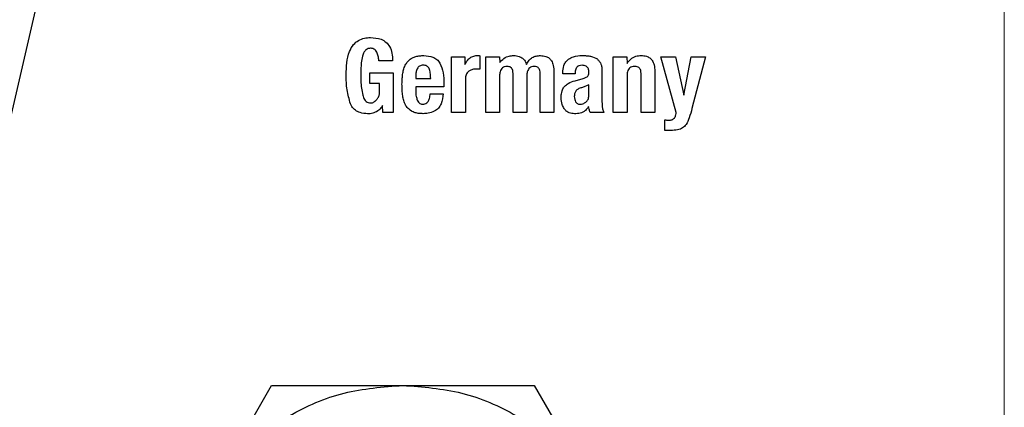
# Model space of a CAD drawing. Units: millimetres. Extents: x 0 to 210, y 0 to 297.
# Drawn here: x 49 to 50, y 199 to 199 of the extents above; entities that cross this region are included whole.
import ezdxf

# ---------------------------------------------------------------- set-up
doc = ezdxf.new("R2010")
doc.units = ezdxf.units.MM
doc.styles.add('SLDTEXTSTYLE0', font='TXT', dxfattribs={"width": 0.75})
doc.dimstyles.new('SLDDIMSTYLE1', dxfattribs={"dimtxt": 3.5, "dimasz": 3.302, "dimexe": 0, "dimexo": 0.0625, "dimgap": 0.875, "dimtad": 1, "dimdec": 0, "dimlfac": 20, "dimrnd": 1e-09, "dimzin": 12, "dimdsep": 46, "dimtxsty": 'SLDTEXTSTYLE0', "dimsah": 1, "dimcen": 0.09, "dimadec": 0, "dimazin": 3, "dimtol": 1, "dimtp": 3, "dimtm": 3, "dimtfac": 1, "dimtdec": 0, "dimtofl": 0, "dimtmove": 0, "dimatfit": 3, "dimfxl": 1, "dimfrac": 2, "dimtolj": 1, "dimarcsym": 0})

# ---------------------------------------------------------------- blocks, each defined once
blk = doc.blocks.new('_D_1')
at = {"color": 7, "linetype": 'Continuous', "lineweight": 0}
for p, q in [((50.975, 217.9025), (34.7271, 217.9025)), ((35.7271, 217.9025), (35.7271, 195.1616)), ((48.186, 195.1616), (34.7271, 195.1616))]:
    blk.add_line(p, q, dxfattribs=at)
at = {"color": 7, "linetype": 'Continuous', "lineweight": 18}
for points in [[(35.7271, 217.9025), (35.2271, 214.6005), (36.2271, 214.6005)], [(35.7271, 195.1616), (36.2271, 198.4636), (35.2271, 198.4636)]]:
    blk.add_solid(points, dxfattribs=at)
at = {"color": 7, "linetype": 'Continuous', "lineweight": 18, "char_height": 3.5, "attachment_point": 1, "rotation": 90, "style": 'SLDTEXTSTYLE0'}
for s, insert in [('±3', (31.2154, 208.5032)), ('455', (31.2154, 199.4324))]:
    blk.add_mtext(s, dxfattribs=dict(at, insert=insert))

msp = doc.modelspace()

# ---------------------------------------------------------------- linework, layer by layer
at = {"color": 8, "linetype": 'Continuous', "lineweight": 18}
msp.add_line((50.04579, 198.43538), (50.04579, 202.21906), dxfattribs=at)
at = {"color": 7, "linetype": 'Continuous', "lineweight": 25}
for p, q in [((48.50391, 198.46903), (48.97521, 200.51048)), ((49.25562, 199.08071), (49.27444, 199.08071)), ((49.25562, 199.00156), (49.25562, 199.08071)), ((49.27444, 199.08071), (49.27473, 199.07008)), ((49.29598, 199.08243), (49.29598, 199.06304)), ((49.3046, 199.08071), (49.32406, 199.08071)), ((49.3046, 199.00156), (49.3046, 199.08071)), ((49.32406, 199.08071), (49.32435, 199.07259)), ((49.45685, 199.08109), (49.46203, 199.07906)), ((49.48681, 199.08071), (49.50627, 199.08071)), ((49.48681, 199.00156), (49.48681, 199.08071)), ((49.50627, 199.08071), (49.50656, 199.07144)), ((49.55453, 199.08071), (49.57572, 199.08071)), ((49.57673, 199.00156), (49.55453, 199.08071)), ((49.57572, 199.08071), (49.58779, 199.02598)), ((49.58779, 199.02598), (49.59806, 199.08071)), ((49.59806, 199.08071), (49.61838, 199.08071)), ((49.61838, 199.08071), (49.59928, 199.00688)), ((49.17109, 199.07532), (49.15148, 199.07532)), ((49.47058, 199.06383), (49.47058, 199.05844)), ((49.13863, 199.05801), (49.17224, 199.05801)), ((49.13863, 199.04257), (49.13863, 199.05801)), ((49.17224, 199.05801), (49.17224, 199.00156)), ((49.20427, 199.05313), (49.20427, 199.05004)), ((49.20427, 199.05004), (49.22567, 199.05004)), ((49.32421, 199.05363), (49.32421, 199.00156)), ((49.34346, 199.00156), (49.34346, 199.05686)), ((49.36313, 199.05363), (49.36313, 199.00156)), ((49.38224, 199.00156), (49.38224, 199.05686)), ((49.40192, 199.05909), (49.40192, 199.00156)), ((49.41463, 199.05636), (49.41463, 199.05823)), ((49.4323, 199.05636), (49.41463, 199.05636)), ((49.43222, 199.04681), (49.44372, 199.0499)), ((49.4323, 199.05859), (49.4323, 199.05636)), ((49.47058, 199.05844), (49.47058, 199.01679)), ((49.50641, 199.05406), (49.50641, 199.00156)), ((49.52652, 199.00156), (49.52652, 199.05615)), ((49.5462, 199.06024), (49.5462, 199.00156)), ((49.15263, 199.04257), (49.13863, 199.04257)), ((49.15263, 199.0318), (49.15263, 199.04257)), ((49.20427, 199.03805), (49.20427, 199.03166)), ((49.24449, 199.03805), (49.20427, 199.03805)), ((49.24449, 199.04257), (49.24449, 199.03805)), ((49.27523, 199.04904), (49.27523, 199.00156)), ((49.45176, 199.04106), (49.44285, 199.03713)), ((49.45176, 199.02548), (49.45176, 199.04106)), ((49.2251, 199.02814), (49.24334, 199.02814)), ((49.15723, 199.00156), (49.15694, 199.01119)), ((49.17224, 199.00156), (49.15723, 199.00156)), ((49.27523, 199.00156), (49.25562, 199.00156)), ((49.32421, 199.00156), (49.3046, 199.00156)), ((49.36313, 199.00156), (49.34346, 199.00156)), ((49.40192, 199.00156), (49.38224, 199.00156)), ((49.47302, 199.00156), (49.45384, 199.00156)), ((49.50641, 199.00156), (49.48681, 199.00156)), ((49.5462, 199.00156), (49.52652, 199.00156)), ((49.56057, 198.97585), (49.56057, 198.99086)), ((49.56883, 198.97585), (49.56057, 198.97585)), ((48.90451, 198.44906), (48.99833, 198.61156)), ((48.99833, 198.61156), (49.18597, 198.61156)), ((49.18597, 198.61156), (49.37361, 198.61156)), ((49.37361, 198.61156), (49.46742, 198.44906))]:
    msp.add_line(p, q, dxfattribs=at)
at = {"color": 8, "linetype": 'Continuous', "lineweight": 18}
for radius, start, end in [(3.06098, 115.44644, 270), (2.36701, 94.74396, 44.25569), (2.33817, 94.86298, 43.99415), (3.06098, 270, 48.85182), (2.08476, 96.78351, 41.42256), (0.79465, 139.61933, 270)]:
    msp.add_arc((49.18597, 198.28656), radius, start, end, dxfattribs=at)
at = {"color": 7, "linetype": 'Continuous', "lineweight": 25}
msp.add_arc((49.18597, 198.28656), 3.125, 121.09397, 49.13928, dxfattribs=at)
at = {"color": 8, "linetype": 'Continuous', "lineweight": 18}
for points, knots in [([(49.18597, 195.56562), (49.07536, 195.56952), (48.85071, 195.57745), (48.51397, 195.64278), (48.20599, 195.74166), (47.93218, 195.86644), (47.69283, 196.00628), (47.46728, 196.17082), (47.25858, 196.35918), (47.07021, 196.56788), (46.90568, 196.79345), (46.76581, 197.03278), (46.64117, 197.3066), (46.54165, 197.61458), (46.47872, 197.95132), (46.45828, 198.28657), (46.47872, 198.62182), (46.54165, 198.95856), (46.64118, 199.26654), (46.76582, 199.54035), (46.90569, 199.7797), (47.07022, 200.00525), (47.25859, 200.21396), (47.46729, 200.40231), (47.69284, 200.56688), (47.93219, 200.7066), (48.20596, 200.83187), (48.51417, 200.9284), (48.76003, 200.98272), (48.8928, 200.98977), (48.91174, 200.99078)], [0, 0, 0, 0, 0.0401052, 0.0814541, 0.1239621, 0.1571963, 0.1904271, 0.2243683, 0.2583064, 0.2922479, 0.3261858, 0.35942, 0.392651, 0.4351616, 0.4765099, 0.516613, 0.5567189, 0.5980671, 0.6405749, 0.6738091, 0.7070401, 0.7409813, 0.7749195, 0.8088608, 0.8427988, 0.8760328, 0.9092638, 0.9517746, 0.9931221, 1, 1, 1, 1]), ([(49.18597, 195.81993), (49.0857, 195.82347), (48.88206, 195.83065), (48.57679, 195.88987), (48.2976, 195.97951), (48.04937, 196.09263), (47.8324, 196.21939), (47.62792, 196.36856), (47.43873, 196.53931), (47.26797, 196.72851), (47.11881, 196.93298), (46.99201, 197.14996), (46.87902, 197.39818), (46.7888, 197.67737), (46.73175, 197.98264), (46.71322, 198.28656), (46.73175, 198.59047), (46.78879, 198.89574), (46.87902, 199.17493), (46.99201, 199.42316), (47.11881, 199.64013), (47.26796, 199.84461), (47.43871, 200.03381), (47.62792, 200.20456), (47.83238, 200.35374), (48.04936, 200.48043), (48.29756, 200.59386), (48.5769, 200.68203), (48.81625, 200.73293), (48.95324, 200.73945), (48.98698, 200.74106)], [0, 0, 0, 0, 0.0398395, 0.0809147, 0.1231454, 0.1561574, 0.1891728, 0.2228871, 0.2566051, 0.2903192, 0.3240372, 0.3570491, 0.3900645, 0.4322923, 0.4733681, 0.51321, 0.5530488, 0.5941246, 0.6363554, 0.6693673, 0.7023827, 0.736097, 0.7698149, 0.8035292, 0.8372471, 0.8702589, 0.9032745, 0.9455021, 0.9865788, 1, 1, 1, 1]), ([(51.04133, 200.27247), (51.06445, 200.25208), (51.15775, 200.16979), (51.30086, 200.00431), (51.46648, 199.77993), (51.60606, 199.54028), (51.73078, 199.26655), (51.83028, 198.95854), (51.89322, 198.62181), (51.91365, 198.28656), (51.89322, 197.95131), (51.83028, 197.61457), (51.73076, 197.30659), (51.60612, 197.03277), (51.46624, 196.79343), (51.30171, 196.56788), (51.11335, 196.35917), (50.90465, 196.17081), (50.67909, 196.00627), (50.43975, 195.86643), (50.16593, 195.74166), (49.85795, 195.64277), (49.52121, 195.57745), (49.29657, 195.56952), (49.18597, 195.56562)], [0, 0, 0, 0, 0.0142196, 0.0573966, 0.1005695, 0.1428469, 0.1851202, 0.2391983, 0.2917976, 0.3428131, 0.3938321, 0.4464314, 0.500506, 0.5427833, 0.5850567, 0.6282336, 0.6714065, 0.7145835, 0.7577564, 0.8000338, 0.8423072, 0.8963853, 0.9489837, 1, 1, 1, 1]), ([(50.92552, 200.0349), (50.92706, 200.03351), (50.99164, 199.97541), (51.10264, 199.84319), (51.25347, 199.64052), (51.37983, 199.42307), (51.49295, 199.17499), (51.58312, 198.89574), (51.64019, 198.59049), (51.65871, 198.28657), (51.64019, 197.98266), (51.58314, 197.67739), (51.49292, 197.39819), (51.37993, 197.14997), (51.25313, 196.933), (51.10397, 196.72852), (50.93322, 196.53932), (50.74402, 196.36856), (50.53955, 196.2194), (50.32257, 196.09263), (50.07435, 195.97952), (49.79515, 195.88987), (49.48989, 195.83065), (49.28624, 195.82347), (49.18597, 195.81993)], [0, 0, 0, 0, 0.001069, 0.0448175, 0.0885707, 0.1314078, 0.1742494, 0.2290451, 0.282346, 0.3340459, 0.3857418, 0.4390428, 0.4938425, 0.5366797, 0.5795213, 0.6232698, 0.6670229, 0.7107715, 0.7545249, 0.7973618, 0.8402034, 0.8949991, 0.9483012, 1, 1, 1, 1])]:
    msp.add_open_spline(points, degree=3, knots=knots, dxfattribs=at)
at = {"color": 7, "linetype": 'Continuous', "lineweight": 25}
for points, knots in [([(49.10487, 199.05521), (49.10519, 199.06664), (49.10561, 199.08195), (49.11449, 199.09812), (49.12212, 199.10472), (49.13068, 199.10802), (49.13661, 199.10832), (49.13949, 199.10847)], [0, 0, 0, 0, 0.4669723, 0.6258056, 0.7530811, 0.8803547, 1, 1, 1, 1]), ([(49.13949, 199.10847), (49.14476, 199.10811), (49.15275, 199.10758), (49.16211, 199.1021), (49.16768, 199.09519), (49.1708, 199.08587), (49.17099, 199.07894), (49.17109, 199.07532)], [0, 0, 0, 0, 0.2966184, 0.4503362, 0.6046463, 0.7940837, 1, 1, 1, 1]), ([(49.13977, 199.09306), (49.13862, 199.09298), (49.13632, 199.09284), (49.1331, 199.09103), (49.13061, 199.08813), (49.12957, 199.08573), (49.12904, 199.08453)], [0, 0, 0, 0, 0.2332887, 0.46768192, 0.73229613, 1, 1, 1, 1]), ([(49.14875, 199.08732), (49.14815, 199.08836), (49.14705, 199.09028), (49.1444, 199.09218), (49.14191, 199.09294), (49.14035, 199.09303), (49.13977, 199.09306)], [0, 0, 0, 0, 0.3176764, 0.5829779, 0.8478512, 1, 1, 1, 1]), ([(49.12904, 199.08453), (49.12816, 199.08118), (49.1265, 199.07491), (49.12589, 199.06538), (49.12579, 199.05933), (49.12573, 199.05629)], [0, 0, 0, 0, 0.3627702, 0.6806362, 1, 1, 1, 1]), ([(49.15148, 199.07532), (49.15144, 199.07643), (49.15137, 199.07864), (49.15064, 199.08273), (49.14949, 199.08554), (49.14875, 199.08732)], [0, 0, 0, 0, 0.2677604, 0.5355445, 1, 1, 1, 1]), ([(49.19017, 199.07038), (49.19119, 199.07196), (49.19363, 199.07569), (49.19743, 199.07806), (49.19963, 199.07943)], [0, 0, 0, 0, 0.4221583, 1, 1, 1, 1]), ([(49.19963, 199.07943), (49.20123, 199.08014), (49.20455, 199.08161), (49.21006, 199.08254), (49.21385, 199.08262), (49.21576, 199.08267)], [0, 0, 0, 0, 0.314796, 0.6536311, 1, 1, 1, 1]), ([(49.21576, 199.08267), (49.22025, 199.08236), (49.2269, 199.08189), (49.23496, 199.07749), (49.23752, 199.07377), (49.23884, 199.07185)], [0, 0, 0, 0, 0.4993637, 0.7410079, 1, 1, 1, 1]), ([(49.27473, 199.07008), (49.27619, 199.07271), (49.27862, 199.0771), (49.28442, 199.08122), (49.289, 199.08252), (49.29169, 199.08266), (49.29239, 199.08269)], [0, 0, 0, 0, 0.3888001, 0.6479601, 0.9073148, 1, 1, 1, 1]), ([(49.29239, 199.08269), (49.29271, 199.08269), (49.29336, 199.08269), (49.29455, 199.0826), (49.29543, 199.0825), (49.29598, 199.08243)], [0, 0, 0, 0, 0.26684832, 0.53388833, 1, 1, 1, 1]), ([(49.32435, 199.07259), (49.32618, 199.07473), (49.32984, 199.07903), (49.33718, 199.08233), (49.34212, 199.08258), (49.34425, 199.08269)], [0, 0, 0, 0, 0.3613577, 0.7253997, 1, 1, 1, 1]), ([(49.34425, 199.08269), (49.34691, 199.08249), (49.35142, 199.08215), (49.35709, 199.07911), (49.36079, 199.07503), (49.36213, 199.0717), (49.36278, 199.07008)], [0, 0, 0, 0, 0.32917762, 0.55617281, 0.7837788, 1, 1, 1, 1]), ([(49.36278, 199.07008), (49.36384, 199.0722), (49.3658, 199.07612), (49.37084, 199.08021), (49.37662, 199.08238), (49.38071, 199.08256), (49.38281, 199.08266)], [0, 0, 0, 0, 0.2790441, 0.5154649, 0.751513, 1, 1, 1, 1]), ([(49.38281, 199.08266), (49.38541, 199.08246), (49.38974, 199.08214), (49.39513, 199.07916), (49.39892, 199.07474), (49.40153, 199.06784), (49.40178, 199.06232), (49.40192, 199.05909)], [0, 0, 0, 0, 0.22350229, 0.37241339, 0.52158789, 0.72073077, 1, 1, 1, 1]), ([(49.42283, 199.07739), (49.42512, 199.07872), (49.43103, 199.08216), (49.43791, 199.08253), (49.44214, 199.08275)], [0, 0, 0, 0, 0.387102, 1, 1, 1, 1]), ([(49.44214, 199.08275), (49.4437, 199.08272), (49.44694, 199.08265), (49.45188, 199.08221), (49.45519, 199.08147), (49.45685, 199.08109)], [0, 0, 0, 0, 0.3157584, 0.6563208, 1, 1, 1, 1]), ([(49.46203, 199.07906), (49.46236, 199.07881), (49.46303, 199.07831), (49.46422, 199.0773), (49.46499, 199.07644), (49.46548, 199.0759)], [0, 0, 0, 0, 0.2658107, 0.53201041, 1, 1, 1, 1]), ([(49.50656, 199.07144), (49.50818, 199.07367), (49.51143, 199.07814), (49.5188, 199.08215), (49.52411, 199.08255), (49.52667, 199.08275)], [0, 0, 0, 0, 0.34015714, 0.68309868, 1, 1, 1, 1]), ([(49.52667, 199.08275), (49.52922, 199.0826), (49.53353, 199.08234), (49.53904, 199.07956), (49.54296, 199.07531), (49.5457, 199.06866), (49.54602, 199.06335), (49.5462, 199.06024)], [0, 0, 0, 0, 0.22378859, 0.37770151, 0.53214802, 0.72631192, 1, 1, 1, 1]), ([(49.18581, 199.0573), (49.18625, 199.05954), (49.18713, 199.06409), (49.18914, 199.06827), (49.19017, 199.07038)], [0, 0, 0, 0, 0.4930172, 1, 1, 1, 1]), ([(49.20657, 199.0639), (49.20587, 199.06221), (49.20445, 199.05876), (49.20433, 199.05503), (49.20427, 199.05313)], [0, 0, 0, 0, 0.4912355, 1, 1, 1, 1]), ([(49.21504, 199.06886), (49.21409, 199.06879), (49.2123, 199.06867), (49.20984, 199.06769), (49.20784, 199.0661), (49.207, 199.06465), (49.20657, 199.0639)], [0, 0, 0, 0, 0.2741256, 0.5185591, 0.7531438, 1, 1, 1, 1]), ([(49.22352, 199.06405), (49.22311, 199.0648), (49.22233, 199.06626), (49.22033, 199.06785), (49.21784, 199.06876), (49.21601, 199.06883), (49.21504, 199.06886)], [0, 0, 0, 0, 0.24438299, 0.47589661, 0.72042121, 1, 1, 1, 1]), ([(49.22567, 199.05004), (49.22564, 199.05276), (49.22559, 199.05754), (49.22414, 199.06209), (49.22352, 199.06405)], [0, 0, 0, 0, 0.5686748, 1, 1, 1, 1]), ([(49.23884, 199.07185), (49.24061, 199.06732), (49.24429, 199.05792), (49.24442, 199.04781), (49.24449, 199.04257)], [0, 0, 0, 0, 0.48137754, 1, 1, 1, 1]), ([(49.3352, 199.06713), (49.33374, 199.06704), (49.3313, 199.0669), (49.32826, 199.06524), (49.32608, 199.06274), (49.32451, 199.05876), (49.32432, 199.05553), (49.32421, 199.05363)], [0, 0, 0, 0, 0.2185567, 0.3649555, 0.5114638, 0.7130553, 1, 1, 1, 1]), ([(49.34346, 199.05686), (49.34338, 199.05845), (49.34327, 199.06089), (49.34199, 199.06399), (49.34025, 199.06584), (49.33787, 199.06694), (49.33616, 199.06706), (49.3352, 199.06713)], [0, 0, 0, 0, 0.3140014, 0.4862066, 0.6602323, 0.8073357, 1, 1, 1, 1]), ([(49.37405, 199.06713), (49.3726, 199.06704), (49.37019, 199.0669), (49.36716, 199.06526), (49.36498, 199.0628), (49.3634, 199.05882), (49.36323, 199.05557), (49.36313, 199.05363)], [0, 0, 0, 0, 0.2170848, 0.363016, 0.5090934, 0.7074943, 1, 1, 1, 1]), ([(49.38224, 199.05686), (49.38217, 199.05844), (49.38206, 199.06087), (49.38086, 199.06384), (49.37932, 199.06563), (49.37702, 199.0669), (49.37517, 199.06704), (49.37405, 199.06713)], [0, 0, 0, 0, 0.3132219, 0.485596, 0.6316171, 0.7778254, 1, 1, 1, 1]), ([(49.41463, 199.05823), (49.41486, 199.06164), (49.41522, 199.06711), (49.41854, 199.07376), (49.42147, 199.07624), (49.42283, 199.07739)], [0, 0, 0, 0, 0.4704136, 0.7552244, 1, 1, 1, 1]), ([(49.44206, 199.06875), (49.44052, 199.06864), (49.4381, 199.06847), (49.43522, 199.06681), (49.43343, 199.06464), (49.43244, 199.06177), (49.43234, 199.05965), (49.4323, 199.05859)], [0, 0, 0, 0, 0.28539679, 0.4451647, 0.60560795, 0.80134679, 1, 1, 1, 1]), ([(49.4518, 199.05916), (49.45172, 199.06075), (49.45161, 199.06314), (49.45002, 199.06596), (49.44799, 199.06765), (49.44523, 199.06863), (49.44315, 199.06871), (49.44206, 199.06875)], [0, 0, 0, 0, 0.2979687, 0.4509686, 0.6045193, 0.7918816, 1, 1, 1, 1]), ([(49.46548, 199.0759), (49.46602, 199.07531), (49.46712, 199.07415), (49.46866, 199.07167), (49.46933, 199.06967), (49.46974, 199.06844)], [0, 0, 0, 0, 0.2756024, 0.551167, 1, 1, 1, 1]), ([(49.46974, 199.06844), (49.46985, 199.06803), (49.47006, 199.06722), (49.47036, 199.06569), (49.47049, 199.06455), (49.47058, 199.06383)], [0, 0, 0, 0, 0.2680098, 0.5358942, 1, 1, 1, 1]), ([(49.51747, 199.06725), (49.51603, 199.06715), (49.51357, 199.06698), (49.51044, 199.06536), (49.5082, 199.06289), (49.50664, 199.05901), (49.5065, 199.0559), (49.50641, 199.05406)], [0, 0, 0, 0, 0.2199944, 0.3730221, 0.5265171, 0.7199712, 1, 1, 1, 1]), ([(49.52652, 199.05615), (49.52645, 199.05786), (49.52632, 199.06051), (49.52499, 199.06373), (49.52329, 199.06567), (49.52088, 199.06695), (49.51884, 199.06724), (49.51761, 199.06725), (49.51747, 199.06725)], [0, 0, 0, 0, 0.3116904, 0.4832475, 0.6290451, 0.7751222, 0.9749364, 1, 1, 1, 1]), ([(49.11101, 199.01379), (49.1091, 199.02039), (49.1052, 199.03392), (49.10498, 199.04801), (49.10487, 199.05521)], [0, 0, 0, 0, 0.48838662, 1, 1, 1, 1]), ([(49.12573, 199.05629), (49.12577, 199.05294), (49.12583, 199.04623), (49.12645, 199.03613), (49.1278, 199.02951), (49.12847, 199.02619)], [0, 0, 0, 0, 0.3320992, 0.6646152, 1, 1, 1, 1]), ([(49.18466, 199.04185), (49.18468, 199.04326), (49.18471, 199.04606), (49.18499, 199.05122), (49.1855, 199.05496), (49.18581, 199.0573)], [0, 0, 0, 0, 0.2715764, 0.5431711, 1, 1, 1, 1]), ([(49.28004, 199.06024), (49.27923, 199.05955), (49.27761, 199.05816), (49.27568, 199.0543), (49.27541, 199.05114), (49.27523, 199.04904)], [0, 0, 0, 0, 0.2519641, 0.503116, 1, 1, 1, 1]), ([(49.28981, 199.06333), (49.28887, 199.06328), (49.28701, 199.0632), (49.28361, 199.06235), (49.28143, 199.06106), (49.28004, 199.06024)], [0, 0, 0, 0, 0.27143834, 0.53709058, 1, 1, 1, 1]), ([(49.29598, 199.06304), (49.29544, 199.06308), (49.29436, 199.06316), (49.2923, 199.06328), (49.29078, 199.06331), (49.28981, 199.06333)], [0, 0, 0, 0, 0.2635043, 0.5270729, 1, 1, 1, 1]), ([(49.44372, 199.0499), (49.44451, 199.05014), (49.44606, 199.05061), (49.4483, 199.05166), (49.44952, 199.05275), (49.45014, 199.05331)], [0, 0, 0, 0, 0.3364063, 0.6610015, 1, 1, 1, 1]), ([(49.45014, 199.05331), (49.45054, 199.05391), (49.45155, 199.05544), (49.45175, 199.05757), (49.45179, 199.05892), (49.4518, 199.05916)], [0, 0, 0, 0, 0.3462027, 0.8797717, 1, 1, 1, 1]), ([(49.18539, 199.027), (49.18527, 199.0283), (49.18502, 199.03092), (49.18474, 199.03587), (49.18469, 199.03952), (49.18466, 199.04185)], [0, 0, 0, 0, 0.2646241, 0.5292533, 1, 1, 1, 1]), ([(49.41218, 199.02211), (49.41226, 199.02404), (49.4124, 199.02744), (49.41357, 199.03274), (49.41524, 199.03643), (49.41683, 199.03836), (49.41712, 199.03871)], [0, 0, 0, 0, 0.3273916, 0.5767114, 0.9217141, 1, 1, 1, 1]), ([(49.41712, 199.03871), (49.41878, 199.04023), (49.42309, 199.04418), (49.42875, 199.04581), (49.43222, 199.04681)], [0, 0, 0, 0, 0.3854911, 1, 1, 1, 1]), ([(49.44285, 199.03713), (49.44105, 199.03668), (49.43775, 199.03585), (49.43429, 199.03342), (49.4325, 199.03101), (49.43122, 199.02822), (49.43109, 199.02587), (49.43101, 199.02426)], [0, 0, 0, 0, 0.2871635, 0.52646984, 0.63866484, 0.75198928, 1, 1, 1, 1]), ([(49.12847, 199.02619), (49.12916, 199.02405), (49.13021, 199.02074), (49.13321, 199.0171), (49.13637, 199.01521), (49.13876, 199.01502), (49.13992, 199.01492)], [0, 0, 0, 0, 0.3843135, 0.5917453, 0.8009605, 1, 1, 1, 1]), ([(49.14816, 199.01932), (49.14856, 199.01977), (49.14936, 199.02066), (49.15049, 199.02244), (49.1511, 199.02382), (49.15146, 199.02466)], [0, 0, 0, 0, 0.2840002, 0.5675847, 1, 1, 1, 1]), ([(49.15146, 199.02466), (49.15169, 199.02533), (49.15216, 199.02669), (49.15256, 199.02909), (49.1526, 199.0308), (49.15263, 199.0318)], [0, 0, 0, 0, 0.2949644, 0.589569, 1, 1, 1, 1]), ([(49.18896, 199.01337), (49.18809, 199.01553), (49.18633, 199.01992), (49.1857, 199.02462), (49.18539, 199.027)], [0, 0, 0, 0, 0.4924633, 1, 1, 1, 1]), ([(49.20427, 199.03166), (49.2043, 199.03044), (49.20437, 199.028), (49.20497, 199.02375), (49.20595, 199.02086), (49.20654, 199.01912)], [0, 0, 0, 0, 0.285815, 0.5717015, 1, 1, 1, 1]), ([(49.21433, 199.01329), (49.21535, 199.01335), (49.21741, 199.01348), (49.22008, 199.01494), (49.22242, 199.01759), (49.22434, 199.02204), (49.22482, 199.02587), (49.2251, 199.02814)], [0, 0, 0, 0, 0.1495819, 0.3002903, 0.4336131, 0.6646436, 1, 1, 1, 1]), ([(49.24334, 199.02814), (49.24291, 199.02321), (49.24226, 199.01579), (49.23697, 199.00727), (49.23053, 199.00234), (49.22279, 198.99997), (49.21733, 198.99974), (49.2149, 198.99964)], [0, 0, 0, 0, 0.3188284, 0.4800961, 0.6419642, 0.840591, 1, 1, 1, 1]), ([(49.4165, 199.00686), (49.41539, 199.00887), (49.41279, 199.01359), (49.4124, 199.01899), (49.41218, 199.02211)], [0, 0, 0, 0, 0.423988, 1, 1, 1, 1]), ([(49.43101, 199.02426), (49.4311, 199.02283), (49.43126, 199.02013), (49.43241, 199.01769), (49.43296, 199.01654)], [0, 0, 0, 0, 0.5281391, 1, 1, 1, 1]), ([(49.44757, 199.01618), (49.4482, 199.01672), (49.44947, 199.0178), (49.45077, 199.02002), (49.45159, 199.02262), (49.4517, 199.02449), (49.45176, 199.02548)], [0, 0, 0, 0, 0.234143, 0.4691191, 0.7201624, 1, 1, 1, 1]), ([(49.13554, 198.9995), (49.13184, 198.99976), (49.12565, 199.00019), (49.1178, 199.00419), (49.11333, 199.00896), (49.11163, 199.01249), (49.11101, 199.01379)], [0, 0, 0, 0, 0.3653297, 0.6109616, 0.8576104, 1, 1, 1, 1]), ([(49.15694, 199.01119), (49.15534, 199.00894), (49.15214, 199.00443), (49.14497, 199.00052), (49.1392, 198.99953), (49.13616, 198.99951), (49.13554, 198.9995)], [0, 0, 0, 0, 0.3203258, 0.642812, 0.9274124, 1, 1, 1, 1]), ([(49.13992, 199.01492), (49.14035, 199.01495), (49.14121, 199.015), (49.14263, 199.01541), (49.14355, 199.01587), (49.14409, 199.01614)], [0, 0, 0, 0, 0.2950888, 0.5893677, 1, 1, 1, 1]), ([(49.14409, 199.01614), (49.1445, 199.01639), (49.14532, 199.01687), (49.1467, 199.01791), (49.1476, 199.01878), (49.14816, 199.01932)], [0, 0, 0, 0, 0.2760903, 0.55199726, 1, 1, 1, 1]), ([(49.19806, 199.00345), (49.19583, 199.00504), (49.19209, 199.00773), (49.18986, 199.01174), (49.18896, 199.01337)], [0, 0, 0, 0, 0.5935146, 1, 1, 1, 1]), ([(49.20654, 199.01912), (49.20708, 199.01799), (49.20799, 199.01611), (49.21026, 199.01419), (49.21239, 199.01341), (49.21378, 199.01332), (49.21433, 199.01329)], [0, 0, 0, 0, 0.3569418, 0.5989763, 0.8415531, 1, 1, 1, 1]), ([(49.43296, 199.01654), (49.4333, 199.01603), (49.43396, 199.01504), (49.43539, 199.01396), (49.43706, 199.0133), (49.43827, 199.01323), (49.4389, 199.0132)], [0, 0, 0, 0, 0.2556446, 0.4950773, 0.7371088, 1, 1, 1, 1]), ([(49.4389, 199.0132), (49.44043, 199.01334), (49.44356, 199.01362), (49.44621, 199.01531), (49.44757, 199.01618)], [0, 0, 0, 0, 0.487244, 1, 1, 1, 1]), ([(49.45111, 199.00975), (49.45049, 199.00872), (49.44933, 199.00681), (49.44677, 199.00386), (49.44447, 199.00251), (49.44305, 199.00168)], [0, 0, 0, 0, 0.3129188, 0.5789611, 1, 1, 1, 1]), ([(49.45384, 199.00156), (49.45354, 199.00227), (49.45294, 199.0037), (49.452, 199.00642), (49.45146, 199.00846), (49.45111, 199.00975)], [0, 0, 0, 0, 0.2678311, 0.5356228, 1, 1, 1, 1]), ([(49.47058, 199.01679), (49.47061, 199.0151), (49.47068, 199.01169), (49.47123, 199.00651), (49.47242, 199.00323), (49.47302, 199.00156)], [0, 0, 0, 0, 0.3278862, 0.6596185, 1, 1, 1, 1]), ([(49.2149, 198.99964), (49.21303, 198.9997), (49.20924, 198.9998), (49.20344, 199.00079), (49.19988, 199.00255), (49.19806, 199.00345)], [0, 0, 0, 0, 0.3207143, 0.653212, 1, 1, 1, 1]), ([(49.43122, 198.99957), (49.42868, 198.99979), (49.4245, 199.00015), (49.41935, 199.00304), (49.41743, 199.00561), (49.4165, 199.00686)], [0, 0, 0, 0, 0.442496, 0.7279527, 1, 1, 1, 1]), ([(49.44305, 199.00168), (49.44188, 199.00123), (49.43943, 199.00029), (49.43542, 198.99963), (49.43263, 198.99959), (49.43122, 198.99957)], [0, 0, 0, 0, 0.3088354, 0.6510266, 1, 1, 1, 1]), ([(49.56588, 198.99036), (49.56752, 198.99046), (49.57001, 198.99061), (49.57276, 198.992), (49.5737, 198.993), (49.57406, 198.99337)], [0, 0, 0, 0, 0.5421778, 0.8272592, 1, 1, 1, 1]), ([(49.57406, 198.99337), (49.57458, 198.99415), (49.57555, 198.99559), (49.57641, 198.9984), (49.57661, 199.00037), (49.57673, 199.00156)], [0, 0, 0, 0, 0.320853, 0.5898676, 1, 1, 1, 1]), ([(49.59928, 199.00688), (49.59804, 199.00248), (49.59586, 198.99469), (49.59242, 198.9858), (49.58931, 198.98218), (49.5885, 198.98124)], [0, 0, 0, 0, 0.491047, 0.8677224, 1, 1, 1, 1]), ([(49.56057, 198.99086), (49.56103, 198.99079), (49.56196, 198.99064), (49.56373, 198.99043), (49.56504, 198.99039), (49.56588, 198.99036)], [0, 0, 0, 0, 0.2642765, 0.5287196, 1, 1, 1, 1]), ([(49.5885, 198.98124), (49.58668, 198.97993), (49.58231, 198.9768), (49.57517, 198.97583), (49.57046, 198.97585), (49.56883, 198.97585)], [0, 0, 0, 0, 0.3195483, 0.7641309, 1, 1, 1, 1]), ([(48.90453, 198.44905), (48.92058, 198.47256), (48.95267, 198.51956), (49.02184, 198.57083), (49.10083, 198.6051), (49.15759, 198.60939), (49.18597, 198.61154)], [0, 0, 0, 0, 0.2499995, 0.4999981, 0.7500003, 1, 1, 1, 1]), ([(49.18597, 198.61154), (49.21434, 198.60939), (49.2711, 198.6051), (49.35009, 198.57083), (49.41927, 198.51956), (49.45136, 198.47256), (49.4674, 198.44905)], [0, 0, 0, 0, 0.2499997, 0.5000019, 0.7500005, 1, 1, 1, 1])]:
    msp.add_open_spline(points, degree=3, knots=knots, dxfattribs=at)

# ---------------------------------------------------------------- dimensions: what is measured, and where the dimension line sits
at = {"color": 7, "linetype": 'Continuous', "lineweight": 18}
dim = msp.add_linear_dim(base=(35.72712, 195.16156), p1=(51.97503, 217.90252), p2=(49.18597, 195.16156), angle=90, dimstyle='SLDDIMSTYLE1', dxfattribs=at)
dim.commit()
dim.dimension.update_dxf_attribs({"geometry": '_D_1', "text_midpoint": (35.72712, 206.53204), "dimtype": 160})

doc.saveas('drawing.dxf')
